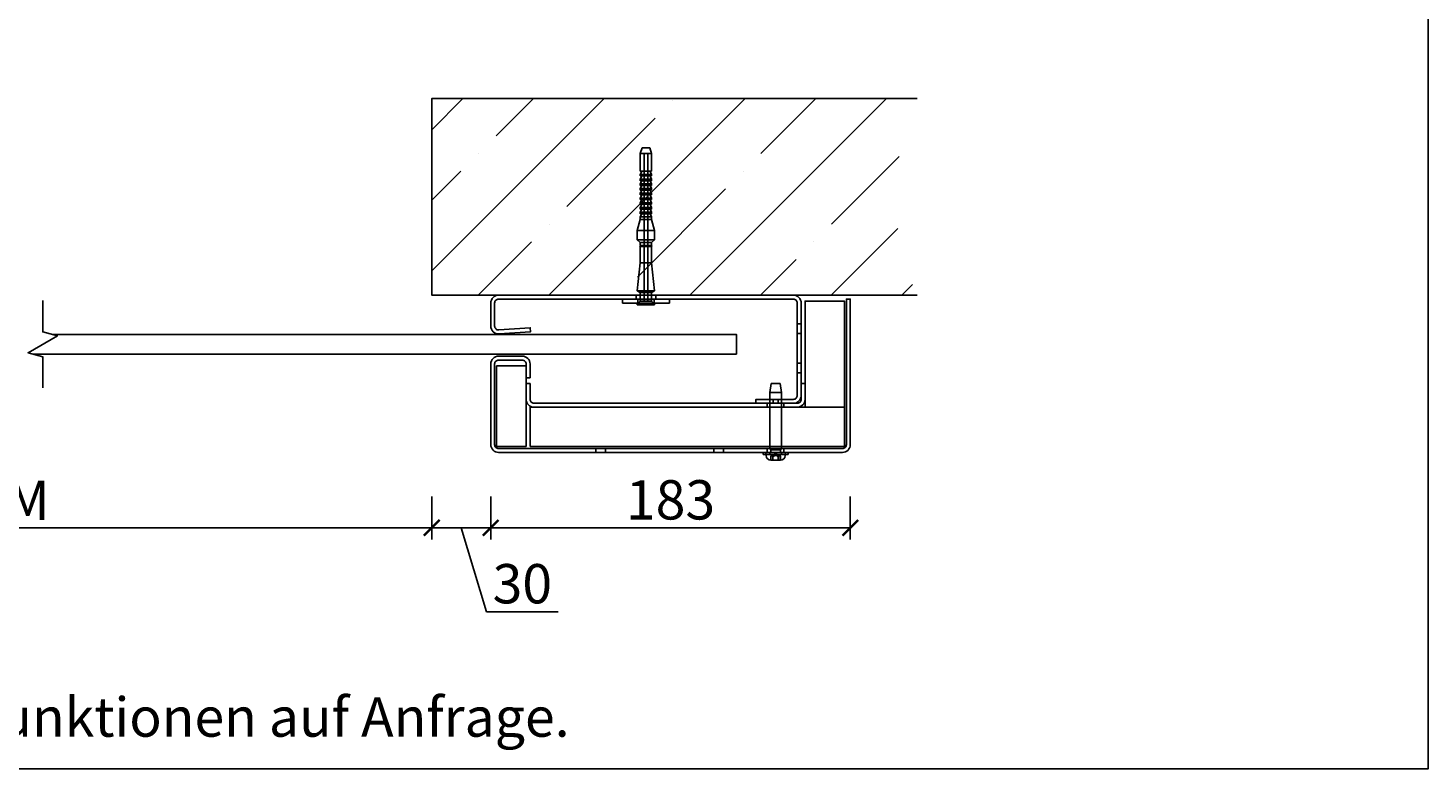
# Model space of a CAD drawing. Units: millimetres. Extents: x 1786 to 83958, y -1298 to 115762.
# Drawn here: x 7767 to 8123, y 1018 to 1206 of the extents above; entities that cross this region are included whole.
import ezdxf

# ---------------------------------------------------------------- set-up
doc = ezdxf.new("R2010")
doc.units = ezdxf.units.MM
doc.header["$PDMODE"] = 34
doc.header["$PDSIZE"] = 5
doc.layers.get('0').update_dxf_attribs({"true_color": 0x939598})
doc.layers.add('Logo_Feuerschutzteam_rot', color=7, linetype='Continuous', true_color=0xc50d11)
for name, color, linetype in [('Z_Bemaßung-Blau 0.10', 150, 'Continuous'), ('Z_Beschlag-Grau 0.10', 8, 'Continuous'), ('Z_Linie-Gelb 0.25', 2, 'Continuous'), ('Z_Schraffur-Grau 0.10', 8, 'Continuous'), ('Z_Unsichtbar-Weiß 0.05', 255, 'Continuous'), ('Z_Wand-Grün 0.5', 3, 'Continuous')]:
    doc.layers.add(name, color=color, linetype=linetype)
doc.styles.add('DIN', font='txt', dxfattribs={"height": 2.5})
doc.styles.get("Standard").update_dxf_attribs({"font": 'arial.ttf', "height": 2.5})
doc.dimstyles.new('Bem_Automatisch', dxfattribs={"dimtxt": 2.5, "dimasz": 1, "dimexe": 0.75, "dimexo": 0.75, "dimgap": 0.5, "dimtad": 1, "dimdec": 0, "dimtxsty": 'Standard', "dimblk": 'ARCHTICK', "dimcen": 0, "dimclrd": 256, "dimclre": 256, "dimclrt": 256, "dimadec": 0, "dimazin": 0, "dimtfac": 1, "dimtdec": 0, "dimtmove": 1, "dimatfit": 2, "dimfxl": 2, "dimfxlon": 1, "dimtolj": 1, "dimtzin": 0, "dimlwd": -1, "dimlwe": -1, "dimarcsym": 0})

# ---------------------------------------------------------------- blocks, each defined once
blk = doc.blocks.new('_ArchTick')
at = {"color": 0, "linetype": 'ByBlock', "const_width": 0.15}
blk.add_lwpolyline([(-0.5, -0.5), (0.5, 0.5)], dxfattribs=at)
blk = doc.blocks.new('*D151')
at = {"layer": 'Defpoints', "color": 0, "transparency": 16777216}
for p in [(7869.58, 1138.47), (7884.58, 1110.72), (7869.58, 1079.31)]:
    blk.add_point(p, dxfattribs=at)
at = {"layer": 'Z_Bemaßung-Blau 0.10', "transparency": 16777216}
for p, q in [((7869.58, 1087.31), (7869.58, 1076.31)), ((7884.58, 1087.31), (7884.58, 1076.31)), ((7884.58, 1079.31), (7869.58, 1079.31)), ((7877.08, 1079.31), (7883.48, 1057.98)), ((7883.48, 1057.98), (7901.76, 1057.98))]:
    blk.add_line(p, q, dxfattribs=at)
at = {"layer": 'Z_Bemaßung-Blau 0.10', "transparency": 16777216, "xscale": 4, "yscale": 4, "zscale": 4, "rotation": 180}
blk.add_blockref('_ArchTick', (7869.58, 1079.31), dxfattribs=at)
at = {"layer": 'Z_Bemaßung-Blau 0.10', "transparency": 16777216, "xscale": 4, "yscale": 4, "zscale": 4}
blk.add_blockref('_ArchTick', (7884.58, 1079.31), dxfattribs=at)
at = {"layer": 'Z_Bemaßung-Blau 0.10', "transparency": 16777216, "insert": (7892.62, 1065.09), "char_height": 10, "attachment_point": 5}
blk.add_mtext('\\A1;30', dxfattribs=at)
blk = doc.blocks.new('*D152')
at = {"layer": 'Defpoints', "color": 0, "transparency": 16777216}
for p in [(7884.58, 1100.47), (7976.08, 1100.47), (7976.08, 1079.31)]:
    blk.add_point(p, dxfattribs=at)
at = {"layer": 'Z_Bemaßung-Blau 0.10', "transparency": 16777216}
for p, q in [((7884.58, 1087.31), (7884.58, 1076.31)), ((7976.08, 1087.31), (7976.08, 1076.31)), ((7884.58, 1079.31), (7976.08, 1079.31))]:
    blk.add_line(p, q, dxfattribs=at)
at = {"layer": 'Z_Bemaßung-Blau 0.10', "transparency": 16777216, "xscale": 4, "yscale": 4, "zscale": 4, "rotation": 180}
blk.add_blockref('_ArchTick', (7884.58, 1079.31), dxfattribs=at)
at = {"layer": 'Z_Bemaßung-Blau 0.10', "transparency": 16777216, "xscale": 4, "yscale": 4, "zscale": 4}
blk.add_blockref('_ArchTick', (7976.08, 1079.31), dxfattribs=at)
at = {"layer": 'Z_Bemaßung-Blau 0.10', "transparency": 16777216, "insert": (7930.33, 1086.42), "char_height": 10, "attachment_point": 5}
blk.add_mtext('\\A1;183', dxfattribs=at)
blk = doc.blocks.new('*D154')
at = {"layer": 'Defpoints', "color": 0, "transparency": 16777216}
for p in [(7656.58, 1138.47), (7869.58, 1138.47), (7869.58, 1079.31)]:
    blk.add_point(p, dxfattribs=at)
at = {"layer": 'Z_Bemaßung-Blau 0.10', "transparency": 16777216}
for p, q in [((7656.58, 1087.31), (7656.58, 1076.31)), ((7869.58, 1087.31), (7869.58, 1076.31)), ((7656.58, 1079.31), (7869.58, 1079.31))]:
    blk.add_line(p, q, dxfattribs=at)
at = {"layer": 'Z_Bemaßung-Blau 0.10', "transparency": 16777216, "xscale": 4, "yscale": 4, "zscale": 4, "rotation": 180}
blk.add_blockref('_ArchTick', (7656.58, 1079.31), dxfattribs=at)
at = {"layer": 'Z_Bemaßung-Blau 0.10', "transparency": 16777216, "xscale": 4, "yscale": 4, "zscale": 4}
blk.add_blockref('_ArchTick', (7869.58, 1079.31), dxfattribs=at)
at = {"layer": 'Z_Bemaßung-Blau 0.10', "transparency": 16777216, "insert": (7763.08, 1086.31), "char_height": 10, "attachment_point": 5}
blk.add_mtext('\\A1;LM', dxfattribs=at)

msp = doc.modelspace()

# ---------------------------------------------------------------- hatches: boundary and pattern name
at = {"layer": 'Z_Schraffur-Grau 0.10'}
h = msp.add_hatch(dxfattribs=at)
h.set_pattern_fill('ANSI35', color=256, scale=4, style=0)
h.set_pattern_definition([(45, (-363330.889, -115806.838), (-17.9605122, 17.9605122), []), (45, (-363312.928, -115806.838), (-17.9605122, 17.9605122), [31.75, -6.35, 0, -6.35])])
edge = h.paths.add_edge_path()
edge.add_line((7869.5806343, 1188.46852711), (7993.0806343, 1188.46852711))
edge.add_arc((8047.2108192, 1163.46852711), 59.62446576, 515.2101685325, 564.7898314675)
edge.add_line((7993.0806343, 1138.46852711), (7869.5806343, 1138.46852711))
edge.add_line((7869.5806343, 1138.46852711), (7869.5806343, 1188.46852711))

# ---------------------------------------------------------------- linework, layer by layer
at = {"layer": 'Z_Beschlag-Grau 0.10'}
for p, q in [((7923.1306343, 1175.96852711), (7922.6306343, 1174.46852711)), ((7925.0306343, 1175.96852711), (7923.1306343, 1175.96852711)), ((7925.0306343, 1175.96852711), (7925.5306343, 1174.46852711)), ((7925.5306343, 1174.46852711), (7922.6306343, 1174.46852711)), ((7922.6306343, 1169.96852711), (7922.6306343, 1174.46852711)), ((7925.5306343, 1169.96852711), (7925.5306343, 1174.46852711)), ((7925.5306343, 1169.96852711), (7922.6306343, 1169.96852711)), ((7922.9626107, 1169.74352711), (7922.6306343, 1169.16852711)), ((7925.5306343, 1169.16852711), (7922.6306343, 1169.16852711)), ((7922.6306343, 1168.76852711), (7922.6306343, 1169.16852711)), ((7925.5306343, 1168.76852711), (7922.6306343, 1168.76852711)), ((7922.9626107, 1168.54352711), (7922.6306343, 1167.96852711)), ((7925.1986579, 1169.74352711), (7925.5306343, 1169.16852711)), ((7925.1986579, 1168.54352711), (7925.5306343, 1167.96852711)), ((7925.5306343, 1168.76852711), (7925.5306343, 1169.16852711)), ((7925.5306343, 1167.96852711), (7922.6306343, 1167.96852711)), ((7922.6306343, 1167.56852711), (7922.6306343, 1167.96852711)), ((7925.5306343, 1167.56852711), (7922.6306343, 1167.56852711)), ((7922.9626107, 1167.34352711), (7922.6306343, 1166.76852711)), ((7925.5306343, 1166.76852711), (7922.6306343, 1166.76852711)), ((7922.6306343, 1166.36852711), (7922.6306343, 1166.76852711)), ((7925.5306343, 1166.36852711), (7922.6306343, 1166.36852711)), ((7922.9626107, 1166.14352711), (7922.6306343, 1165.56852711)), ((7925.5306343, 1165.56852711), (7922.6306343, 1165.56852711)), ((7922.6306343, 1165.16852711), (7922.6306343, 1165.56852711)), ((7925.5306343, 1165.16852711), (7922.6306343, 1165.16852711)), ((7922.9626107, 1164.94352711), (7922.6306343, 1164.36852711)), ((7925.1986579, 1167.34352711), (7925.5306343, 1166.76852711)), ((7925.1986579, 1166.14352711), (7925.5306343, 1165.56852711)), ((7925.1986579, 1164.94352711), (7925.5306343, 1164.36852711)), ((7925.5306343, 1167.56852711), (7925.5306343, 1167.96852711)), ((7925.5306343, 1166.36852711), (7925.5306343, 1166.76852711)), ((7925.5306343, 1165.16852711), (7925.5306343, 1165.56852711)), ((7925.5306343, 1164.36852711), (7922.6306343, 1164.36852711)), ((7922.6306343, 1163.96852711), (7922.6306343, 1164.36852711)), ((7925.5306343, 1163.96852711), (7922.6306343, 1163.96852711)), ((7922.9626107, 1163.74352711), (7922.6306343, 1163.16852711)), ((7925.5306343, 1163.16852711), (7922.6306343, 1163.16852711)), ((7922.6306343, 1162.76852711), (7922.6306343, 1163.16852711)), ((7925.5306343, 1162.76852711), (7922.6306343, 1162.76852711)), ((7922.96261071, 1162.54352711), (7922.6306343, 1161.96852711)), ((7925.5306343, 1161.96852711), (7922.6306343, 1161.96852711)), ((7922.6306343, 1161.56852711), (7922.6306343, 1161.96852711)), ((7925.5306343, 1161.56852711), (7922.6306343, 1161.56852711)), ((7925.19865789, 1162.54352711), (7925.5306343, 1161.96852711)), ((7925.1986579, 1163.74352711), (7925.5306343, 1163.16852711)), ((7925.5306343, 1163.96852711), (7925.5306343, 1164.36852711)), ((7925.5306343, 1162.76852711), (7925.5306343, 1163.16852711)), ((7925.5306343, 1161.56852711), (7925.5306343, 1161.96852711)), ((7922.96261071, 1161.34352711), (7922.6306343, 1160.76852711)), ((7925.5306343, 1160.76852711), (7922.6306343, 1160.76852711)), ((7922.6306343, 1160.36852711), (7922.6306343, 1160.76852711)), ((7925.5306343, 1160.36852711), (7922.6306343, 1160.36852711)), ((7922.9626107, 1160.14352711), (7922.6306343, 1159.56852711)), ((7925.5306343, 1159.56852711), (7922.6306343, 1159.56852711)), ((7922.6306343, 1159.16852711), (7922.6306343, 1159.56852711)), ((7925.5306343, 1159.16852711), (7922.6306343, 1159.16852711)), ((7922.9626107, 1158.94352711), (7922.6306343, 1158.36852711)), ((7925.5306343, 1158.36852711), (7922.6306343, 1158.36852711)), ((7922.6306343, 1157.71852711), (7922.6306343, 1158.36852711)), ((7925.19865789, 1161.34352711), (7925.5306343, 1160.76852711)), ((7925.1986579, 1160.14352711), (7925.5306343, 1159.56852711)), ((7925.1986579, 1158.94352711), (7925.5306343, 1158.36852711)), ((7925.5306343, 1160.36852711), (7925.5306343, 1160.76852711)), ((7925.5306343, 1159.16852711), (7925.5306343, 1159.56852711)), ((7925.5306343, 1157.71852711), (7925.5306343, 1158.36852711)), ((7922.6306343, 1157.71852711), (7921.8806343, 1154.91948901)), ((7926.2806343, 1154.91948901), (7921.8806343, 1154.91948901)), ((7921.8806343, 1152.56852711), (7921.8806343, 1154.91948901)), ((7925.5306343, 1157.71852711), (7922.6306343, 1157.71852711)), ((7925.5306343, 1157.71852711), (7926.2806343, 1154.91948901)), ((7926.2806343, 1152.56852711), (7926.2806343, 1154.91948901)), ((7926.2806343, 1152.56852711), (7921.8806343, 1152.56852711)), ((7922.6306343, 1151.81852711), (7921.8806343, 1152.56852711)), ((7922.6306343, 1151.06852711), (7922.5306343, 1150.96852711)), ((7925.6306343, 1150.96852711), (7922.5306343, 1150.96852711)), ((7922.6306343, 1150.86852711), (7922.5306343, 1150.96852711)), ((7925.5306343, 1151.81852711), (7922.6306343, 1151.81852711)), ((7922.6306343, 1151.06852711), (7922.6306343, 1151.81852711)), ((7925.5306343, 1151.06852711), (7922.6306343, 1151.06852711)), ((7925.5306343, 1150.86852711), (7922.6306343, 1150.86852711)), ((7922.6306343, 1146.70430045), (7922.6306343, 1150.86852711)), ((7925.5306343, 1151.81852711), (7926.2806343, 1152.56852711)), ((7925.5306343, 1151.06852711), (7925.5306343, 1151.81852711)), ((7925.5306343, 1151.06852711), (7925.6306343, 1150.96852711)), ((7925.5306343, 1150.86852711), (7925.6306343, 1150.96852711)), ((7925.5306343, 1146.70430045), (7925.5306343, 1150.86852711)), ((7922.6306343, 1146.70430045), (7921.8806343, 1139.56852711)), ((7925.5306343, 1146.70430045), (7922.6306343, 1146.70430045)), ((7925.5306343, 1146.70430045), (7926.2806343, 1139.56852711)), ((7918.0806343, 1137.46852711), (7918.0806343, 1136.46852711)), ((7918.0806343, 1136.46852711), (7930.0806343, 1136.46852711)), ((7921.5806343, 1138.46852711), (7921.5806343, 1137.46852711)), ((7926.2806343, 1139.56852711), (7921.8806343, 1139.56852711)), ((7922.6306343, 1139.13551441), (7921.8806343, 1139.56852711)), ((7922.1306343, 1136.46852711), (7921.8806343, 1136.21852711)), ((7925.5306343, 1139.13551441), (7922.6306343, 1139.13551441)), ((7922.6306343, 1138.46852711), (7922.6306343, 1139.13551441)), ((7925.5306343, 1139.13551441), (7926.2806343, 1139.56852711)), ((7925.5306343, 1138.46852711), (7925.5306343, 1139.13551441)), ((7926.0306343, 1136.46852711), (7926.2806343, 1136.21852711)), ((7926.5806343, 1137.46852711), (7926.5806343, 1138.46852711)), ((7930.0806343, 1137.46852711), (7930.0806343, 1136.46852711)), ((7926.2806343, 1136.21852711), (7921.8806343, 1136.21852711)), ((7921.8806343, 1135.96852711), (7921.8806343, 1136.21852711)), ((7926.2806343, 1135.96852711), (7921.8806343, 1135.96852711)), ((7926.2806343, 1135.96852711), (7926.2806343, 1136.21852711)), ((7955.9081343, 1115.96852711), (7955.5806343, 1113.71852711)), ((7958.2531343, 1115.96852711), (7955.9081343, 1115.96852711)), ((7958.2531343, 1115.96852711), (7958.5806343, 1113.71852711)), ((7955.5806343, 1099.46852711), (7955.5806343, 1113.71852711)), ((7955.5806343, 1113.71852711), (7958.5806343, 1113.71852711)), ((7958.5806343, 1099.46852711), (7958.5806343, 1113.71852711)), ((7953.8931343, 1098.46852711), (7953.8931343, 1097.96852711)), ((7960.2681343, 1097.96852711), (7953.8931343, 1097.96852711)), ((7954.65140779, 1097.65958244), (7954.62437863, 1097.96852711)), ((7955.5806343, 1099.46852711), (7958.5806343, 1099.46852711)), ((7955.8873343, 1099.16180211), (7955.5806343, 1099.46852711)), ((7955.8873343, 1099.16180211), (7958.2739343, 1099.16180211)), ((7955.8873343, 1098.59352711), (7955.8873343, 1099.16180211)), ((7958.2739343, 1099.16180211), (7958.5806343, 1099.46852711)), ((7958.2739343, 1098.59352711), (7958.2739343, 1099.16180211)), ((7959.50986081, 1097.65958244), (7959.53688997, 1097.96852711)), ((7960.2681343, 1098.46852711), (7960.26746687, 1098.46852711)), ((7960.2681343, 1098.46852711), (7960.2681343, 1097.96852711)), ((7955.90164274, 1096.51852711), (7956.35810027, 1096.51852711)), ((7956.37714966, 1096.51852711), (7956.35810027, 1096.51852711)), ((7956.37714966, 1096.51852711), (7956.37714966, 1096.51871081)), ((7956.40547114, 1096.51852711), (7956.37714966, 1096.51852711)), ((7956.40547114, 1096.51852711), (7956.40547114, 1096.51902953)), ((7956.58519289, 1096.51852711), (7957.05640643, 1096.51852711)), ((7957.05640643, 1096.51852711), (7957.53166064, 1096.51852711)), ((7957.53166064, 1096.51852711), (7957.57607571, 1096.51852711)), ((7957.75579746, 1096.51852711), (7957.75579746, 1096.51857317)), ((7957.76418445, 1096.51852711), (7957.75579746, 1096.51852711)), ((7957.76418445, 1096.51852711), (7958.25419466, 1096.51852711))]:
    msp.add_line(p, q, dxfattribs=at)
at = {"layer": 'Z_Beschlag-Grau 0.10', "ltscale": 24.17795}
for p, q in [((7923.6306343, 1136.96852711), (7923.6306343, 1174.46852711)), ((7924.5306343, 1136.96852711), (7924.5306343, 1174.46852711))]:
    msp.add_line(p, q, dxfattribs=at)
at = {"layer": 'Z_Beschlag-Grau 0.10', "ltscale": 0.76141}
for p, q in [((7921.9806343, 1137.46852711), (7921.9806343, 1136.46852711)), ((7926.1806343, 1137.46852711), (7926.1806343, 1136.46852711)), ((7954.9556343, 1099.46852711), (7954.9556343, 1098.46852711)), ((7959.2056343, 1099.46852711), (7959.2056343, 1098.46852711))]:
    msp.add_line(p, q, dxfattribs=at)
at = {"layer": 'Z_Beschlag-Grau 0.10', "ltscale": 0.538369}
for p, q in [((7922.6306343, 1136.96852711), (7922.1306343, 1136.46852711)), ((7925.5306343, 1136.96852711), (7926.0306343, 1136.46852711))]:
    msp.add_line(p, q, dxfattribs=at)
at = {"layer": 'Z_Beschlag-Grau 0.10', "ltscale": 1.142165}
for p, q in [((7922.6306343, 1136.96852711), (7922.6306343, 1138.46852711)), ((7925.5306343, 1136.96852711), (7925.5306343, 1138.46852711))]:
    msp.add_line(p, q, dxfattribs=at)
at = {"layer": 'Z_Beschlag-Grau 0.10', "ltscale": 3.468815}
msp.add_line((7925.5306343, 1136.96852711), (7922.6306343, 1136.96852711), dxfattribs=at)
at = {"layer": 'Z_Beschlag-Grau 0.10', "ltscale": 0.38211}
for p, q in [((7954.62437863, 1097.96852711), (7954.5806343, 1098.46852711)), ((7959.53688997, 1097.96852711), (7959.5806343, 1098.46852711))]:
    msp.add_line(p, q, dxfattribs=at)
at = {"layer": 'Z_Beschlag-Grau 0.10', "ltscale": 2.284431}
msp.add_line((7958.5806343, 1099.96852711), (7955.5806343, 1099.96852711), dxfattribs=at)
at = {"layer": 'Z_Beschlag-Grau 0.10', "ltscale": 0.380655}
for p, q in [((7955.5806343, 1098.46852711), (7955.5806343, 1097.96852711)), ((7958.5806343, 1098.46852711), (7958.5806343, 1097.96852711))]:
    msp.add_line(p, q, dxfattribs=at)
at = {"layer": 'Z_Beschlag-Grau 0.10', "ltscale": 0.760914}
for p, q in [((7955.85584769, 1096.51919907), (7955.85584769, 1097.51854782)), ((7958.30542091, 1096.51919907), (7958.30542091, 1097.51854782))]:
    msp.add_line(p, q, dxfattribs=at)
at = {"layer": 'Z_Beschlag-Grau 0.10', "ltscale": 1.075944}
for q in [(7955.8569066, 1097.51926168), (7958.304362, 1097.51926168)]:
    msp.add_line((7957.0806343, 1098.22578119), q, dxfattribs=at)
at = {"layer": 'Z_Beschlag-Grau 0.10', "ltscale": 0.799051}
for p, q in [((7956.34723953, 1096.51852711), (7956.34723953, 1097.56795667)), ((7957.81402907, 1096.51852711), (7957.81402907, 1097.56795667))]:
    msp.add_line(p, q, dxfattribs=at)
at = {"layer": 'Z_Beschlag-Grau 0.10', "ltscale": 0.873533}
msp.add_line((7956.37714966, 1096.51871081), (7956.37714966, 1097.6659483), dxfattribs=at)
at = {"layer": 'Z_Beschlag-Grau 0.10', "ltscale": 0.801929}
for p, q in [((7956.38336011, 1096.51852711), (7956.38336011, 1097.5717358)), ((7957.77790849, 1096.51852711), (7957.77790849, 1097.5717358))]:
    msp.add_line(p, q, dxfattribs=at)
at = {"layer": 'Z_Beschlag-Grau 0.10', "ltscale": 0.866803}
msp.add_line((7956.40547114, 1096.51902953), (7956.40547114, 1097.65742928), dxfattribs=at)
at = {"layer": 'Z_Beschlag-Grau 0.10', "ltscale": 0.867151}
msp.add_line((7957.75579746, 1096.51857317), (7957.75579746, 1097.65742928), dxfattribs=at)
at = {"layer": 'Z_Beschlag-Grau 0.10', "ltscale": 0.873673}
msp.add_line((7957.78411893, 1096.51852711), (7957.78411893, 1097.6659483), dxfattribs=at)
at = {"layer": 'Z_Beschlag-Grau 0.10'}
for centre, radius, start, end in [((7922.8327069, 1169.81852712), 0.15, 329.9999963277, 90), ((7922.8327069, 1168.61852712), 0.15, 329.9999963277, 90), ((7925.3285617, 1169.81852712), 0.15, 90, 210.0000036723), ((7925.3285617, 1168.61852712), 0.15, 90, 210.0000036723), ((7922.8327069, 1167.41852712), 0.15, 329.9999963277, 90), ((7922.8327069, 1166.21852712), 0.15, 329.9999963277, 90), ((7922.8327069, 1165.01852712), 0.15, 329.9999963277, 90), ((7925.3285617, 1167.41852712), 0.15, 90, 210.0000036723), ((7925.3285617, 1166.21852712), 0.15, 90, 210.0000036723), ((7925.3285617, 1165.01852712), 0.15, 90, 210.0000036723), ((7922.8327069, 1163.81852712), 0.15, 329.9999963277, 90), ((7922.8327069, 1162.61852711), 0.15, 329.9999998916, 90), ((7922.8327069, 1161.41852711), 0.15, 329.9999998916, 90), ((7925.3285617, 1163.81852712), 0.15, 90, 210.0000036723), ((7925.3285617, 1162.61852711), 0.15, 90, 210.0000001084), ((7925.3285617, 1161.41852711), 0.15, 90, 210.0000001084), ((7922.8327069, 1160.21852712), 0.15, 329.9999963277, 90), ((7922.8327069, 1159.01852712), 0.15, 329.9999963277, 90), ((7925.3285617, 1160.21852712), 0.15, 90, 210.0000036723), ((7925.3285617, 1159.01852712), 0.15, 90, 210.0000036723), ((7955.89665116, 1097.76852711), 1.25, 185, 268.1779363269), ((7955.7623343, 1098.59352711), 0.125, 270, 0), ((7958.3989343, 1098.59352711), 0.125, 180, 270), ((7958.26461744, 1097.76852711), 1.25, 271.8220636731, 355)]:
    msp.add_arc(centre, radius, start, end, dxfattribs=at)
at = {"layer": 'Z_Beschlag-Grau 0.10', "ltscale": 0.217001}
for points, knots in [([(7955.8558908, 1097.51852711), (7955.85527093, 1097.51852711), (7955.86170639, 1097.52190657), (7955.88755796, 1097.53505937), (7955.90695783, 1097.54485792), (7955.9506802, 1097.56741228), (7955.97764763, 1097.58154815), (7956.0059732, 1097.59693464)], [0.192204109697, 0.192204109697, 0.192204109697, 0.192204109697, 0.210379362153, 0.210379362153, 0.228554614609, 0.228554614609, 0.247363888218, 0.247363888218, 0.247363888218, 0.247363888218]), ([(7956.01412927, 1097.59693464), (7955.98550136, 1097.58154815), (7955.95796661, 1097.56741228), (7955.91276125, 1097.54485792), (7955.8923711, 1097.53505937), (7955.86423773, 1097.52190657), (7955.85651067, 1097.51852711), (7955.8558908, 1097.51852711)], [0.137044331175, 0.137044331175, 0.137044331175, 0.137044331175, 0.155853604784, 0.155853604784, 0.17402885724, 0.17402885724, 0.192204109697, 0.192204109697, 0.192204109697, 0.192204109697]), ([(7956.35585311, 1097.59693464), (7956.3474309, 1097.58154815), (7956.3451828, 1097.56741228), (7956.35316657, 1097.54485792), (7956.36356944, 1097.53505937), (7956.39729887, 1097.52190657), (7956.42063543, 1097.51852711), (7956.44655372, 1097.51852711)], [0.137044331175, 0.137044331175, 0.137044331175, 0.137044331175, 0.155853604784, 0.155853604784, 0.17402885724, 0.17402885724, 0.192204109697, 0.192204109697, 0.192204109697, 0.192204109697]), ([(7956.48997138, 1097.51852711), (7956.46343322, 1097.51852711), (7956.43919983, 1097.52190657), (7956.40337261, 1097.53505937), (7956.39176931, 1097.54485792), (7956.38146779, 1097.56741228), (7956.38246617, 1097.58154815), (7956.38972768, 1097.59693464)], [0.192204109697, 0.192204109697, 0.192204109697, 0.192204109697, 0.210379362153, 0.210379362153, 0.228554614609, 0.228554614609, 0.247363888218, 0.247363888218, 0.247363888218, 0.247363888218]), ([(7956.44655372, 1097.51852711), (7956.47247201, 1097.51852711), (7956.50314086, 1097.52190657), (7956.56481965, 1097.53505937), (7956.59582282, 1097.54485792), (7956.64984671, 1097.56741228), (7956.67581576, 1097.58154815), (7956.69687981, 1097.59693464)], [0.192204109697, 0.192204109697, 0.192204109697, 0.192204109697, 0.210379362153, 0.210379362153, 0.228554614609, 0.228554614609, 0.247363888218, 0.247363888218, 0.247363888218, 0.247363888218]), ([(7956.73891046, 1097.59693464), (7956.71870475, 1097.58154815), (7956.69341811, 1097.56741228), (7956.64022898, 1097.54485792), (7956.60943596, 1097.53505937), (7956.54757316, 1097.52190657), (7956.51650954, 1097.51852711), (7956.48997138, 1097.51852711)], [0.137044331175, 0.137044331175, 0.137044331175, 0.137044331175, 0.155853604784, 0.155853604784, 0.17402885724, 0.17402885724, 0.192204109697, 0.192204109697, 0.192204109697, 0.192204109697]), ([(7957.42235814, 1097.59693464), (7957.44256384, 1097.58154815), (7957.46785049, 1097.56741228), (7957.52103962, 1097.54485792), (7957.55183264, 1097.53505937), (7957.61369543, 1097.52190657), (7957.64475906, 1097.51852711), (7957.67129722, 1097.51852711)], [0.137044331175, 0.137044331175, 0.137044331175, 0.137044331175, 0.155853604784, 0.155853604784, 0.17402885724, 0.17402885724, 0.192204109697, 0.192204109697, 0.192204109697, 0.192204109697]), ([(7957.71471488, 1097.51852711), (7957.68879659, 1097.51852711), (7957.65812774, 1097.52190657), (7957.59644895, 1097.53505937), (7957.56544578, 1097.54485792), (7957.51142189, 1097.56741228), (7957.48545283, 1097.58154815), (7957.46438879, 1097.59693464)], [0.192204109697, 0.192204109697, 0.192204109697, 0.192204109697, 0.210379362153, 0.210379362153, 0.228554614609, 0.228554614609, 0.247363888218, 0.247363888218, 0.247363888218, 0.247363888218]), ([(7957.67129722, 1097.51852711), (7957.69783537, 1097.51852711), (7957.72206877, 1097.52190657), (7957.75789599, 1097.53505937), (7957.76949929, 1097.54485792), (7957.77980081, 1097.56741228), (7957.77880243, 1097.58154815), (7957.77154091, 1097.59693464)], [0.192204109697, 0.192204109697, 0.192204109697, 0.192204109697, 0.210379362153, 0.210379362153, 0.228554614609, 0.228554614609, 0.247363888218, 0.247363888218, 0.247363888218, 0.247363888218]), ([(7957.80541549, 1097.59693464), (7957.81383769, 1097.58154815), (7957.8160858, 1097.56741228), (7957.80810203, 1097.54485792), (7957.79769916, 1097.53505937), (7957.76396973, 1097.52190657), (7957.74063317, 1097.51852711), (7957.71471488, 1097.51852711)], [0.137044331175, 0.137044331175, 0.137044331175, 0.137044331175, 0.155853604784, 0.155853604784, 0.17402885724, 0.17402885724, 0.192204109697, 0.192204109697, 0.192204109697, 0.192204109697]), ([(7958.14713933, 1097.59693464), (7958.17576724, 1097.58154815), (7958.20330199, 1097.56741228), (7958.24850735, 1097.54485792), (7958.2688975, 1097.53505937), (7958.29703087, 1097.52190657), (7958.30475793, 1097.51852711), (7958.3053778, 1097.51852711)], [0.137044331175, 0.137044331175, 0.137044331175, 0.137044331175, 0.155853604784, 0.155853604784, 0.17402885724, 0.17402885724, 0.192204109697, 0.192204109697, 0.192204109697, 0.192204109697]), ([(7958.3053778, 1097.51852711), (7958.30599766, 1097.51852711), (7958.29956221, 1097.52190657), (7958.27371064, 1097.53505937), (7958.25431077, 1097.54485792), (7958.2105884, 1097.56741228), (7958.18362097, 1097.58154815), (7958.1552954, 1097.59693464)], [0.192204109697, 0.192204109697, 0.192204109697, 0.192204109697, 0.210379362153, 0.210379362153, 0.228554614609, 0.228554614609, 0.247363888218, 0.247363888218, 0.247363888218, 0.247363888218])]:
    msp.add_open_spline(points, degree=3, knots=knots, dxfattribs=at)
at = {"layer": 'Z_Beschlag-Grau 0.10', "ltscale": 0.649633}
for points in [[(7956.0059732, 1097.59693464), (7956.04369503, 1097.6174252), (7956.0801073, 1097.63653502), (7956.15137535, 1097.67160422), (7956.19082469, 1097.68942454), (7956.26076975, 1097.71404902), (7956.29124585, 1097.72059971), (7956.33689049, 1097.72059971), (7956.35500453, 1097.71404902), (7956.37593992, 1097.68942454), (7956.37886469, 1097.67160422), (7956.37382536, 1097.63653502), (7956.36706915, 1097.6174252), (7956.35585311, 1097.59693464)], [(7956.38972768, 1097.59693464), (7956.39939802, 1097.6174252), (7956.40456011, 1097.63653502), (7956.40627413, 1097.67160422), (7956.40136541, 1097.68942454), (7956.37651749, 1097.71404902), (7956.35647323, 1097.72059971), (7956.3074734, 1097.72059971), (7956.27535583, 1097.71404902), (7956.20264298, 1097.68942454), (7956.16206282, 1097.67160422), (7956.08925182, 1097.63653502), (7956.05225374, 1097.6174252), (7956.01412927, 1097.59693464)], [(7956.69687981, 1097.59693464), (7956.72493131, 1097.6174252), (7956.75618149, 1097.63653502), (7956.82573552, 1097.67160422), (7956.87009357, 1097.68942454), (7956.96488656, 1097.71404902), (7957.01540692, 1097.72059971), (7957.11005139, 1097.72059971), (7957.160283, 1097.71404902), (7957.25393124, 1097.68942454), (7957.29743617, 1097.67160422), (7957.36520784, 1097.63653502), (7957.39544971, 1097.6174252), (7957.42235814, 1097.59693464)], [(7957.46438879, 1097.59693464), (7957.43633729, 1097.6174252), (7957.40508711, 1097.63653502), (7957.33553308, 1097.67160422), (7957.29117502, 1097.68942454), (7957.19638203, 1097.71404902), (7957.14586168, 1097.72059971), (7957.0512172, 1097.72059971), (7957.0009856, 1097.71404902), (7956.90733736, 1097.68942454), (7956.86383243, 1097.67160422), (7956.79606076, 1097.63653502), (7956.76581889, 1097.6174252), (7956.73891046, 1097.59693464)], [(7957.77154091, 1097.59693464), (7957.76187058, 1097.6174252), (7957.75670849, 1097.63653502), (7957.75499446, 1097.67160422), (7957.75990318, 1097.68942454), (7957.78475111, 1097.71404902), (7957.80479537, 1097.72059971), (7957.8537952, 1097.72059971), (7957.88591277, 1097.71404902), (7957.95862562, 1097.68942454), (7957.99920578, 1097.67160422), (7958.07201678, 1097.63653502), (7958.10901485, 1097.6174252), (7958.14713933, 1097.59693464)], [(7958.1552954, 1097.59693464), (7958.11757356, 1097.6174252), (7958.0811613, 1097.63653502), (7958.00989324, 1097.67160422), (7957.97044391, 1097.68942454), (7957.90049884, 1097.71404902), (7957.87002275, 1097.72059971), (7957.82437811, 1097.72059971), (7957.80626407, 1097.71404902), (7957.78532868, 1097.68942454), (7957.78240391, 1097.67160422), (7957.78744324, 1097.63653502), (7957.79419944, 1097.6174252), (7957.80541549, 1097.59693464)]]:
    msp.add_open_spline(points, degree=3, knots=[0.45722362693, 0.45722362693, 0.45722362693, 0.45722362693, 0.48196101324, 0.48196101324, 0.51036030299, 0.51036030299, 0.53875959275, 0.53875959275, 0.56715888251, 0.56715888251, 0.59555817227, 0.59555817227, 0.62029555858, 0.62029555858, 0.62029555858, 0.62029555858], dxfattribs=at)
at = {"layer": 'Z_Beschlag-Grau 0.10', "ltscale": 0.128839}
for points, knots in [([(7955.85690663, 1096.51915542), (7955.85548169, 1096.51920035), (7955.85549161, 1096.51921255), (7955.85980067, 1096.51911932), (7955.86807815, 1096.51889306), (7955.88853902, 1096.51860869), (7955.89718767, 1096.51852711), (7955.90707393, 1096.51852711)], [0.0494918281, 0.0494918281, 0.0494918281, 0.0494918281, 0.057970355149, 0.057970355149, 0.074440432194, 0.074440432194, 0.083462145171, 0.083462145171, 0.083462145171, 0.083462145171]), ([(7956.46877046, 1096.51915779), (7956.47285219, 1096.51917468), (7956.47704623, 1096.519187), (7956.50437519, 1096.51922928), (7956.52997162, 1096.51909918), (7956.58089371, 1096.51873785), (7956.60559494, 1096.51852711), (7956.62960796, 1096.51852711)], [0.05351234015, 0.05351234015, 0.05351234015, 0.05351234015, 0.056540750274, 0.056540750274, 0.072764747511, 0.072764747511, 0.08748519398, 0.08748519398, 0.08748519398, 0.08748519398]), ([(7957.69249815, 1096.51915791), (7957.69682796, 1096.51917383), (7957.70109499, 1096.51918566), (7957.72912171, 1096.51923112), (7957.75020783, 1096.51910456), (7957.78309209, 1096.51874278), (7957.79522231, 1096.51852711), (7957.80316833, 1096.51852711)], [0.065466403133, 0.065466403133, 0.065466403133, 0.065466403133, 0.06832197498, 0.06832197498, 0.084539466384, 0.084539466384, 0.099440990282, 0.099440990282, 0.099440990282, 0.099440990282])]:
    msp.add_open_spline(points, degree=3, knots=knots, dxfattribs=at)
at = {"layer": 'Z_Beschlag-Grau 0.10'}
for points, knots in [([(7955.90164274, 1096.51852711), (7955.90011668, 1096.51852711), (7955.89862305, 1096.51852929), (7955.88202933, 1096.51857549), (7955.87071687, 1096.51880708), (7955.86043466, 1096.51905348), (7955.85813634, 1096.51911664), (7955.85690663, 1096.51915542)], [0.025604766528, 0.025604766528, 0.025604766528, 0.025604766528, 0.02706306744, 0.02706306744, 0.042174957207, 0.042174957207, 0.0494918281, 0.0494918281, 0.0494918281, 0.0494918281]), ([(7956.58519289, 1096.51852711), (7956.56684141, 1096.51852711), (7956.54815339, 1096.51865134), (7956.50385659, 1096.51896879), (7956.47886212, 1096.51915535), (7956.43214689, 1096.51923112), (7956.41106077, 1096.51910456), (7956.37817651, 1096.51874278), (7956.36604629, 1096.51852711), (7956.35810027, 1096.51852711)], [0.041565854965, 0.041565854965, 0.041565854965, 0.041565854965, 0.052748284567, 0.052748284567, 0.06832197498, 0.06832197498, 0.084539466384, 0.084539466384, 0.099440990282, 0.099440990282, 0.099440990282, 0.099440990282]), ([(7956.40547116, 1096.5185726), (7956.41085385, 1096.51862168), (7956.41716425, 1096.51870437), (7956.43686577, 1096.51893918), (7956.45185344, 1096.51908777), (7956.46877046, 1096.51915779)], [0.033767807944, 0.033767807944, 0.033767807944, 0.033767807944, 0.040960851243, 0.040960851243, 0.05351234015, 0.05351234015, 0.05351234015, 0.05351234015]), ([(7957.76418445, 1096.51852711), (7957.75741539, 1096.51852711), (7957.74825007, 1096.51865496), (7957.72138101, 1096.5189752), (7957.70203932, 1096.51915944), (7957.65689341, 1096.51922928), (7957.63129698, 1096.51909918), (7957.58037489, 1096.51873785), (7957.55567366, 1096.51852711), (7957.53166064, 1096.51852711)], [0.02961304023, 0.02961304023, 0.02961304023, 0.02961304023, 0.040960851243, 0.040960851243, 0.056540750274, 0.056540750274, 0.072764747511, 0.072764747511, 0.08748519398, 0.08748519398, 0.08748519398, 0.08748519398]), ([(7957.57607571, 1096.51852711), (7957.59442719, 1096.51852711), (7957.61311521, 1096.51865134), (7957.65268439, 1096.51893491), (7957.67321405, 1096.51908699), (7957.69249815, 1096.51915791)], [0.041565854965, 0.041565854965, 0.041565854965, 0.041565854965, 0.052748284567, 0.052748284567, 0.065466403133, 0.065466403133, 0.065466403133, 0.065466403133]), ([(7958.25962586, 1096.51852711), (7958.26115192, 1096.51852711), (7958.26264555, 1096.51852929), (7958.27923926, 1096.51857549), (7958.29055173, 1096.51880708), (7958.30472083, 1096.51914662), (7958.30704074, 1096.51923989), (7958.30146793, 1096.51911932), (7958.29319045, 1096.51889306), (7958.27272958, 1096.51860869), (7958.26408092, 1096.51852711), (7958.25419466, 1096.51852711)], [0.025604766528, 0.025604766528, 0.025604766528, 0.025604766528, 0.02706306744, 0.02706306744, 0.042174957207, 0.042174957207, 0.057970355149, 0.057970355149, 0.074440432194, 0.074440432194, 0.083462145171, 0.083462145171, 0.083462145171, 0.083462145171])]:
    msp.add_open_spline(points, degree=3, knots=knots, dxfattribs=at)
at = {"layer": 'Z_Beschlag-Grau 0.10', "ltscale": 0.01566}
msp.add_open_spline([(7956.39708414, 1096.51852711), (7956.3995625, 1096.51852711), (7956.40236207, 1096.51854425), (7956.40547116, 1096.5185726)], degree=3, dxfattribs=at)
at = {"layer": 'Z_Linie-Gelb 0.25', "ltscale": 0.76141}
for p, q in [((7962.5806343, 1131.19777711), (7963.5806343, 1131.19777711)), ((7962.5806343, 1128.73927711), (7963.5806343, 1128.73927711)), ((7962.5806343, 1121.19777711), (7963.5806343, 1121.19777711)), ((7962.5806343, 1118.73927711), (7963.5806343, 1118.73927711)), ((7956.4556343, 1111.96852711), (7956.4556343, 1110.96852711)), ((7957.7056343, 1111.96852711), (7957.7056343, 1110.96852711)), ((7954.9556343, 1110.96852711), (7954.9556343, 1109.96852711)), ((7959.2056343, 1110.96852711), (7959.2056343, 1109.96852711)), ((7911.3513843, 1099.46852711), (7911.3513843, 1098.46852711)), ((7913.8098843, 1099.46852711), (7913.8098843, 1098.46852711)), ((7941.3513843, 1099.46852711), (7941.3513843, 1098.46852711)), ((7943.8098843, 1099.46852711), (7943.8098843, 1098.46852711))]:
    msp.add_line(p, q, dxfattribs=at)
at = {"layer": 'Z_Linie-Gelb 0.25'}
for p, q in [((7886.0806343, 1099.96852711), (7886.0806343, 1120.46852711)), ((7886.0806343, 1120.46852711), (7893.5806343, 1120.46852711)), ((7893.5806343, 1120.46852711), (7893.5806343, 1099.96852711)), ((7894.5806343, 1109.96852711), (7955.5806343, 1109.96852711)), ((7894.5806343, 1099.96852711), (7894.5806343, 1109.96852711)), ((7955.5806343, 1109.96852711), (7974.5806343, 1109.96852711)), ((7974.5806343, 1109.96852711), (7974.5806343, 1099.96852711)), ((7893.5806343, 1099.96852711), (7886.0806343, 1099.96852711)), ((7955.5806343, 1099.96852711), (7894.5806343, 1099.96852711)), ((7974.5806343, 1099.96852711), (7955.5806343, 1099.96852711))]:
    msp.add_line(p, q, dxfattribs=at)
at = {"layer": 'Z_Linie-Gelb 0.25', "ltscale": 2.284431}
msp.add_line((7955.5806343, 1109.96852711), (7958.5806343, 1109.96852711), dxfattribs=at)
at = {"layer": 'Z_Linie-Gelb 0.25', "flags": 128}
msp.add_lwpolyline([(7770.5806343, 1137.0759006), (7770.5806343, 1129.13840013), (7774.3306346, 1128.13359099), (7766.8306349, 1123.80346375), (7770.5806343, 1122.7986546), (7770.5806343, 1114.86115413)], dxfattribs=at)
at = {"layer": 'Z_Linie-Gelb 0.25'}
for points in [[(7955.5806343, 1110.96852711), (7952.0806343, 1110.96852711), (7952.0806343, 1111.96852711), (7955.5806343, 1111.96852711), (7958.5806343, 1111.96852711), (7961.5806343, 1111.96852711, 0.4142135624), (7962.5806343, 1112.96852711), (7962.5806343, 1136.46852711, 0.4142135624), (7961.5806343, 1137.46852711), (7930.0806343, 1137.46852711), (7918.0806343, 1137.46852711), (7886.5806343, 1137.46852711, 0.4142135624), (7885.5806343, 1136.46852711), (7885.5806343, 1130.61326453, 0.434812375), (7886.65039077, 1129.61570048), (7894.63090317, 1130.17375227), (7894.70065965, 1129.17618822), (7886.72014725, 1128.61813643, -0.434812375), (7884.5806343, 1130.61326453), (7884.5806343, 1136.46852711, -0.4142135624), (7886.5806343, 1138.46852711), (7921.5806343, 1138.46852711), (7926.5806343, 1138.46852711), (7961.5806343, 1138.46852711, -0.4142135624), (7963.5806343, 1136.46852711), (7963.5806343, 1112.96852711, -0.4142135624), (7961.5806343, 1110.96852711), (7958.5806343, 1110.96852711)], [(7964.5806343, 1115.96852711), (7964.5806343, 1111.96852711, -0.4142135624), (7962.5806343, 1109.96852711), (7958.5806343, 1109.96852711), (7955.5806343, 1109.96852711), (7895.5806343, 1109.96852711, -0.4142135624), (7893.5806343, 1111.96852711), (7893.5806343, 1115.96852711), (7894.5806343, 1115.96852711), (7894.5806343, 1111.96852711, 0.4142135624), (7895.5806343, 1110.96852711), (7955.5806343, 1110.96852711), (7962.5806343, 1110.96852711, 0.4142135624), (7963.5806343, 1111.96852711), (7963.5806343, 1115.96852711)]]:
    msp.add_lwpolyline(points, format="xyb", close=True, dxfattribs=at)
msp.add_lwpolyline([(7960.26746687, 1098.46852711), (7953.8931343, 1098.46852711), (7886.5806343, 1098.46852711, -0.4142135624), (7884.5806343, 1100.46852711), (7884.5806343, 1120.96852711, -0.4142135624), (7886.5806343, 1122.96852711), (7892.5806343, 1122.96852711, -0.4142135624), (7894.5806343, 1120.96852711), (7894.5806343, 1117.46852711), (7893.5806343, 1117.46852711), (7893.5806343, 1120.96852711, 0.4142135624), (7892.5806343, 1121.96852711), (7886.5806343, 1121.96852711, 0.4142135624), (7885.5806343, 1120.96852711), (7885.5806343, 1100.46852711, 0.4142135624), (7886.5806343, 1099.46852711), (7955.5806343, 1099.46852711), (7974.0806343, 1099.46852711, 0.4142135624), (7975.0806343, 1100.46852711), (7975.0806343, 1137.46852711), (7976.0806343, 1137.46852711), (7976.0806343, 1100.46852711, -0.4142135624), (7974.0806343, 1098.46852711), (7960.2681343, 1098.46852711)], format="xyb", dxfattribs=at)
msp.add_lwpolyline([(7964.5806343, 1109.96852711), (7964.5806343, 1136.96852711), (7974.5806343, 1136.96852711), (7974.5806343, 1109.96852711)], close=True, dxfattribs=at)
msp.add_lwpolyline([(7773.08063544, 1128.46852711), (7947.0806343, 1128.46852711), (7947.0806343, 1123.46852711), (7768.08063564, 1123.46852711)], dxfattribs=at)
at = {"layer": 'Z_Unsichtbar-Weiß 0.05'}
msp.add_lwpolyline([(7403.0806343, 1017.98223613), (8123.0806343, 1017.98223613), (8123.0806343, 1965.98223613), (7403.0806343, 1965.98223613)], close=True, dxfattribs=at)
msp.add_lwpolyline([(7403.0806343, 1017.98223613), (8123.0806343, 1017.98223613), (8123.0806343, 1965.98223613), (7403.0806343, 1965.98223613)], close=True, dxfattribs=at)
at = {"layer": 'Z_Wand-Grün 0.5'}
msp.add_lwpolyline([(7993.0806343, 1138.46852711), (7961.5806343, 1138.46852711), (7869.5806343, 1138.46852711), (7869.5806343, 1188.46852711), (7993.0806343, 1188.46852711)], dxfattribs=at)

# ---------------------------------------------------------------- texts
at = {"layer": 'Logo_Feuerschutzteam_rot', "insert": (7437.0806343, 1026.1865226), "char_height": 10, "attachment_point": 7, "style": 'DIN'}
msp.add_mtext_dynamic_manual_height_columns('Weitere mögliche Ausführungsvarianten und Multifunktionen auf Anfrage.', width=625.0423355456, gutter_width=50, heights=[0], dxfattribs=at)
msp.add_mtext_dynamic_manual_height_columns('Weitere mögliche Ausführungsvarianten und Multifunktionen auf Anfrage.', width=625.0423355456, gutter_width=50, heights=[0], dxfattribs=at)

# ---------------------------------------------------------------- dimensions: what is measured, and where the dimension line sits
at = {"layer": 'Z_Bemaßung-Blau 0.10'}
dim = msp.add_linear_dim(base=(7869.5806343, 1079.30965769), p1=(7656.5806343, 1138.46852711), p2=(7869.5806343, 1138.46852711), text='LM', dimstyle='Bem_Automatisch', dxfattribs=at)
dim.commit()
dim.dimension.update_dxf_attribs({"geometry": '*D154', "text_midpoint": (7763.0806343, 1086.30965769)})
for base, p1, p2, text, picture, middle in [((7869.5806343, 1079.30965769), (7884.5806343, 1110.71852711), (7869.5806343, 1138.46852711), '30', '*D151', (7885.47886077, 1065.09137665)), ((7976.0806343, 1079.30965769), (7884.5806343, 1100.46852711), (7976.0806343, 1100.46852711), '183', '*D152', (7930.3306343, 1086.41879821))]:
    dim = msp.add_linear_dim(base=base, p1=p1, p2=p2, angle=180, text=text, dimstyle='Bem_Automatisch', override={"dimdec": 8}, dxfattribs=at)
    dim.commit()
    dim.dimension.update_dxf_attribs({"geometry": picture, "text_midpoint": middle})

doc.saveas('drawing.dxf')
